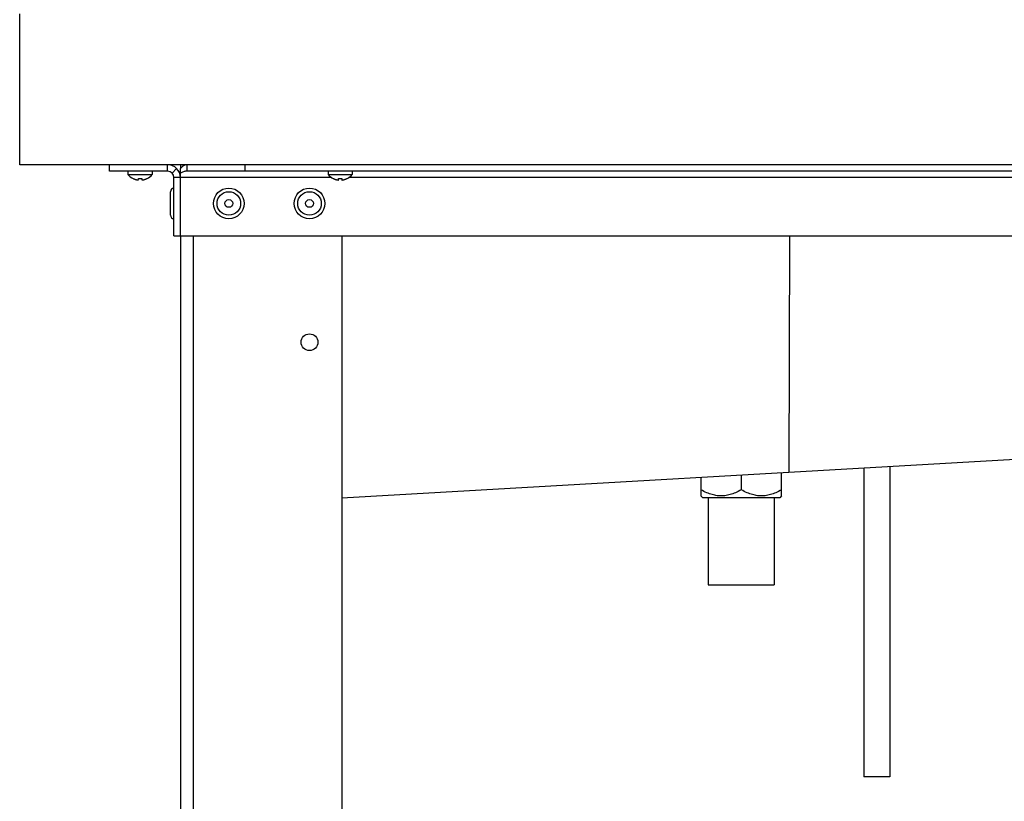
# Model space of a CAD drawing. Units: millimetres. Extents: x -1654 to 4724, y -188 to 3350.
# Drawn here: x 1880 to 2185, y 2281 to 2523 of the extents above; entities that cross this region are included whole.
import ezdxf

# ---------------------------------------------------------------- set-up
doc = ezdxf.new("R2010")
doc.units = ezdxf.units.MM
doc.header["$LTSCALE"] = 19.36
doc.layers.get('0').update_dxf_attribs({"linetype": 'CONTINUOUS'})

msp = doc.modelspace()

# ---------------------------------------------------------------- linework, layer by layer
at = {"color": 7, "linetype": 'Continuous'}
for p, q in [((1879.72, 2478.08), (1879.72, 2524.88)), ((2578.52, 2478.08), (1879.72, 2478.08)), ((1907.52, 2476.08), (1907.52, 2478.08)), ((1925.52, 2476.08), (1925.52, 2478.08)), ((1929.52, 2478.08), (1929.52, 2476.9)), ((1931.59, 2476.08), (1931.59, 2478.08)), ((1949.59, 2476.08), (1949.59, 2478.08)), ((1925.52, 2476.08), (1907.52, 2476.08)), ((1913.27, 2476.08), (1913.27, 2475.08)), ((1913.27, 2475.08), (1920.77, 2475.08)), ((1920.77, 2476.08), (1920.77, 2475.08)), ((1926.93, 2475.49), (1928.34, 2476.9)), ((1929.52, 2456.08), (1929.52, 2476.9)), ((2527.44, 2476.08), (1931.59, 2476.08)), ((1975.27, 2476.08), (1975.27, 2475.08)), ((1975.27, 2475.08), (1982.77, 2475.08)), ((1982.77, 2476.08), (1982.77, 2475.08)), ((1914.86, 2473.81), (1914.92, 2473.79)), ((1914.86, 2473.79), (1914.86, 2473.81)), ((1916.47, 2473.34), (1916.51, 2473.81)), ((1916.62, 2473.8), (1916.68, 2473.8)), ((1916.68, 2473.8), (1916.74, 2473.8)), ((1916.74, 2473.8), (1916.79, 2473.79)), ((1916.79, 2473.79), (1916.85, 2473.79)), ((1917.18, 2473.79), (1917.24, 2473.79)), ((1917.24, 2473.79), (1917.29, 2473.8)), ((1917.29, 2473.8), (1917.35, 2473.8)), ((1917.35, 2473.8), (1917.41, 2473.8)), ((1917.52, 2473.81), (1917.56, 2473.34)), ((1919.17, 2473.81), (1919.17, 2473.79)), ((1927.52, 2456.08), (1927.52, 2474.08)), ((1976.86, 2473.81), (1976.92, 2473.79)), ((1976.86, 2473.79), (1976.86, 2473.81)), ((1978.47, 2473.34), (1978.51, 2473.81)), ((1978.62, 2473.8), (1978.68, 2473.8)), ((1978.68, 2473.8), (1978.74, 2473.8)), ((1978.74, 2473.8), (1978.79, 2473.79)), ((1978.79, 2473.79), (1978.85, 2473.79)), ((1979.18, 2473.79), (1979.24, 2473.79)), ((1979.24, 2473.79), (1979.29, 2473.8)), ((1979.29, 2473.8), (1979.35, 2473.8)), ((1979.35, 2473.8), (1979.41, 2473.8)), ((1979.52, 2473.81), (1979.56, 2473.34)), ((1981.17, 2473.81), (1981.17, 2473.79)), ((1926.42, 2462.43), (1926.42, 2469.73)), ((1927.52, 2456.08), (2531.52, 2456.08)), ((1929.52, 2456.08), (1929.52, 2068.08)), ((1979.52, 2456.08), (1979.52, 2068.08)), ((2118.25, 2456.08), (2118, 2382.73)), ((2363.64, 2396.88), (1979.52, 2374.75)), ((2141.33, 2384.07), (2141.33, 2288.38)), ((2149.33, 2384.53), (2149.33, 2288.38)), ((2090.8, 2381.16), (2090.8, 2375.44)), ((2103.3, 2381.88), (2103.3, 2377.38)), ((2115.8, 2375.44), (2115.8, 2382.6)), ((2090.8, 2375.44), (2091.37, 2374.88)), ((2115.24, 2374.88), (2091.37, 2374.88)), ((2093.05, 2374.88), (2093.05, 2347.88)), ((2113.55, 2374.88), (2113.55, 2347.88)), ((2115.8, 2375.44), (2115.24, 2374.88)), ((2093.05, 2347.88), (2113.55, 2347.88)), ((2149.33, 2288.38), (2141.33, 2288.38))]:
    msp.add_line(p, q, dxfattribs=at)
at = {"color": 8, "linetype": 'Continuous'}
for p, q in [((1976.36, 2474.08), (1927.52, 2474.08)), ((2226.36, 2474.08), (1981.67, 2474.08)), ((1933.52, 2456.08), (1933.52, 2068.08))]:
    msp.add_line(p, q, dxfattribs=at)
at = {"color": 7, "linetype": 'Continuous'}
for points in [[(1931.59, 2478.08), (1931.36, 2478.06), (1931.13, 2478.02), (1930.9, 2477.94), (1930.67, 2477.83), (1930.44, 2477.7), (1930.21, 2477.54), (1929.98, 2477.35), (1929.75, 2477.14), (1929.52, 2476.9)], [(1931.59, 2476.08), (1931.36, 2476.07), (1931.13, 2476.05), (1930.9, 2476.01), (1930.67, 2475.96), (1930.44, 2475.89), (1930.21, 2475.81), (1929.98, 2475.71), (1929.75, 2475.61), (1929.52, 2475.49)], [(1914.92, 2473.79), (1914.97, 2473.76), (1915.02, 2473.74), (1915.08, 2473.71), (1915.13, 2473.69), (1915.18, 2473.67), (1915.24, 2473.65), (1915.3, 2473.62), (1915.35, 2473.6), (1915.41, 2473.58), (1915.47, 2473.56), (1915.52, 2473.54), (1915.58, 2473.53), (1915.63, 2473.51), (1915.69, 2473.49), (1915.74, 2473.48), (1915.79, 2473.47), (1915.84, 2473.45), (1915.89, 2473.44), (1915.94, 2473.43), (1915.99, 2473.42), (1916.04, 2473.41), (1916.08, 2473.4), (1916.13, 2473.39), (1916.17, 2473.38), (1916.22, 2473.37), (1916.26, 2473.37), (1916.3, 2473.36), (1916.33, 2473.36), (1916.37, 2473.35)], [(1916.37, 2473.35), (1916.41, 2473.35), (1916.44, 2473.34), (1916.47, 2473.34)], [(1916.51, 2473.81), (1916.57, 2473.81), (1916.62, 2473.8)], [(1916.85, 2473.79), (1916.9, 2473.79), (1916.96, 2473.79), (1917.02, 2473.79)], [(1917.02, 2473.79), (1917.07, 2473.79), (1917.13, 2473.79), (1917.18, 2473.79)], [(1917.41, 2473.8), (1917.46, 2473.81), (1917.52, 2473.81)], [(1917.56, 2473.34), (1917.59, 2473.34), (1917.63, 2473.35), (1917.66, 2473.35)], [(1917.66, 2473.35), (1917.7, 2473.36), (1917.73, 2473.36), (1917.77, 2473.37), (1917.82, 2473.37), (1917.86, 2473.38), (1917.9, 2473.39), (1917.95, 2473.4), (1917.99, 2473.41), (1918.04, 2473.42), (1918.09, 2473.43), (1918.14, 2473.44), (1918.19, 2473.45), (1918.24, 2473.47), (1918.29, 2473.48), (1918.34, 2473.49), (1918.4, 2473.51), (1918.45, 2473.53), (1918.51, 2473.54), (1918.56, 2473.56), (1918.62, 2473.58), (1918.68, 2473.6), (1918.73, 2473.62), (1918.79, 2473.65), (1918.85, 2473.67), (1918.9, 2473.69), (1918.95, 2473.71), (1919.01, 2473.74), (1919.06, 2473.76)], [(1919.06, 2473.76), (1919.12, 2473.79), (1919.17, 2473.81)], [(1976.92, 2473.79), (1976.97, 2473.76), (1977.02, 2473.74), (1977.08, 2473.71), (1977.13, 2473.69), (1977.18, 2473.67), (1977.24, 2473.65), (1977.3, 2473.62), (1977.35, 2473.6), (1977.41, 2473.58), (1977.47, 2473.56), (1977.52, 2473.54), (1977.58, 2473.53), (1977.63, 2473.51), (1977.69, 2473.49), (1977.74, 2473.48), (1977.79, 2473.47), (1977.84, 2473.45), (1977.89, 2473.44), (1977.94, 2473.43), (1977.99, 2473.42), (1978.04, 2473.41), (1978.08, 2473.4), (1978.13, 2473.39), (1978.17, 2473.38), (1978.22, 2473.37), (1978.26, 2473.37), (1978.3, 2473.36), (1978.33, 2473.36), (1978.37, 2473.35)], [(1978.37, 2473.35), (1978.41, 2473.35), (1978.44, 2473.34), (1978.47, 2473.34)], [(1978.51, 2473.81), (1978.57, 2473.81), (1978.62, 2473.8)], [(1978.85, 2473.79), (1978.9, 2473.79), (1978.96, 2473.79), (1979.02, 2473.79)], [(1979.02, 2473.79), (1979.07, 2473.79), (1979.13, 2473.79), (1979.18, 2473.79)], [(1979.41, 2473.8), (1979.46, 2473.81), (1979.52, 2473.81)], [(1979.56, 2473.34), (1979.59, 2473.34), (1979.63, 2473.35), (1979.66, 2473.35)], [(1979.66, 2473.35), (1979.7, 2473.36), (1979.73, 2473.36), (1979.77, 2473.37), (1979.82, 2473.37), (1979.86, 2473.38), (1979.9, 2473.39), (1979.95, 2473.4), (1979.99, 2473.41), (1980.04, 2473.42), (1980.09, 2473.43), (1980.14, 2473.44), (1980.19, 2473.45), (1980.24, 2473.47), (1980.29, 2473.48), (1980.34, 2473.49), (1980.4, 2473.51), (1980.45, 2473.53), (1980.51, 2473.54), (1980.56, 2473.56), (1980.62, 2473.58), (1980.68, 2473.6), (1980.73, 2473.62), (1980.79, 2473.65), (1980.85, 2473.67), (1980.9, 2473.69), (1980.95, 2473.71), (1981.01, 2473.74), (1981.06, 2473.76)], [(1981.06, 2473.76), (1981.12, 2473.79), (1981.17, 2473.81)], [(2103.3, 2377.38), (2102.84, 2377.11), (2102.38, 2376.87), (2101.94, 2376.65), (2101.5, 2376.46), (2101.08, 2376.28), (2100.66, 2376.12), (2100.24, 2375.97), (2099.84, 2375.85), (2099.43, 2375.74), (2099.03, 2375.65), (2098.63, 2375.57), (2098.24, 2375.52), (2097.84, 2375.48), (2097.45, 2375.45), (2097.05, 2375.44), (2096.66, 2375.45), (2096.27, 2375.48), (2095.87, 2375.52), (2095.47, 2375.57), (2095.08, 2375.65), (2094.68, 2375.74), (2094.27, 2375.85), (2093.86, 2375.97), (2093.45, 2376.12), (2093.03, 2376.28), (2092.61, 2376.46), (2092.17, 2376.65), (2091.73, 2376.87), (2091.27, 2377.11), (2090.8, 2377.38)], [(2115.8, 2377.38), (2115.34, 2377.11), (2114.88, 2376.87), (2114.44, 2376.65), (2114, 2376.46), (2113.58, 2376.28), (2113.16, 2376.12), (2112.74, 2375.97), (2112.34, 2375.85), (2111.93, 2375.74), (2111.53, 2375.65), (2111.13, 2375.57), (2110.74, 2375.52), (2110.34, 2375.48), (2109.95, 2375.45), (2109.55, 2375.44), (2109.16, 2375.45), (2108.77, 2375.48), (2108.37, 2375.52), (2107.97, 2375.57), (2107.58, 2375.65), (2107.18, 2375.74), (2106.77, 2375.85), (2106.36, 2375.97), (2105.95, 2376.12), (2105.53, 2376.28), (2105.11, 2376.46), (2104.67, 2376.65), (2104.23, 2376.87), (2103.77, 2377.11), (2103.3, 2377.38)]]:
    msp.add_lwpolyline(points, dxfattribs=at)
for centre, radius in [((1944.52, 2466.08), 4.75), ((1969.52, 2466.08), 4.75), ((1944.52, 2466.08), 1.2), ((1969.52, 2466.08), 1.2), ((1969.52, 2423.08), 2.6)]:
    msp.add_circle(centre, radius, dxfattribs=at)
at = {"color": 8, "linetype": 'Continuous'}
for centre in [(1944.52, 2466.08), (1969.52, 2466.08)]:
    msp.add_circle(centre, 3.65, dxfattribs=at)
at = {"color": 7, "linetype": 'Continuous'}
for centre, radius, start, end in [((1925.52, 2474.08), 4, 0, 90), ((1917.02, 2478.08), 4.81, 218.718, 243.3559), ((1917.02, 2478.08), 4.81, 296.6441, 321.282), ((1925.52, 2474.08), 2, 0, 90), ((1979.02, 2478.08), 4.81, 218.718, 243.3559), ((1979.02, 2478.08), 4.81, 296.6441, 321.282), ((1927.52, 2469.73), 1.1, 90, 180), ((1927.52, 2462.43), 1.1, 180, 270)]:
    msp.add_arc(centre, radius, start, end, dxfattribs=at)

doc.saveas('drawing.dxf')
